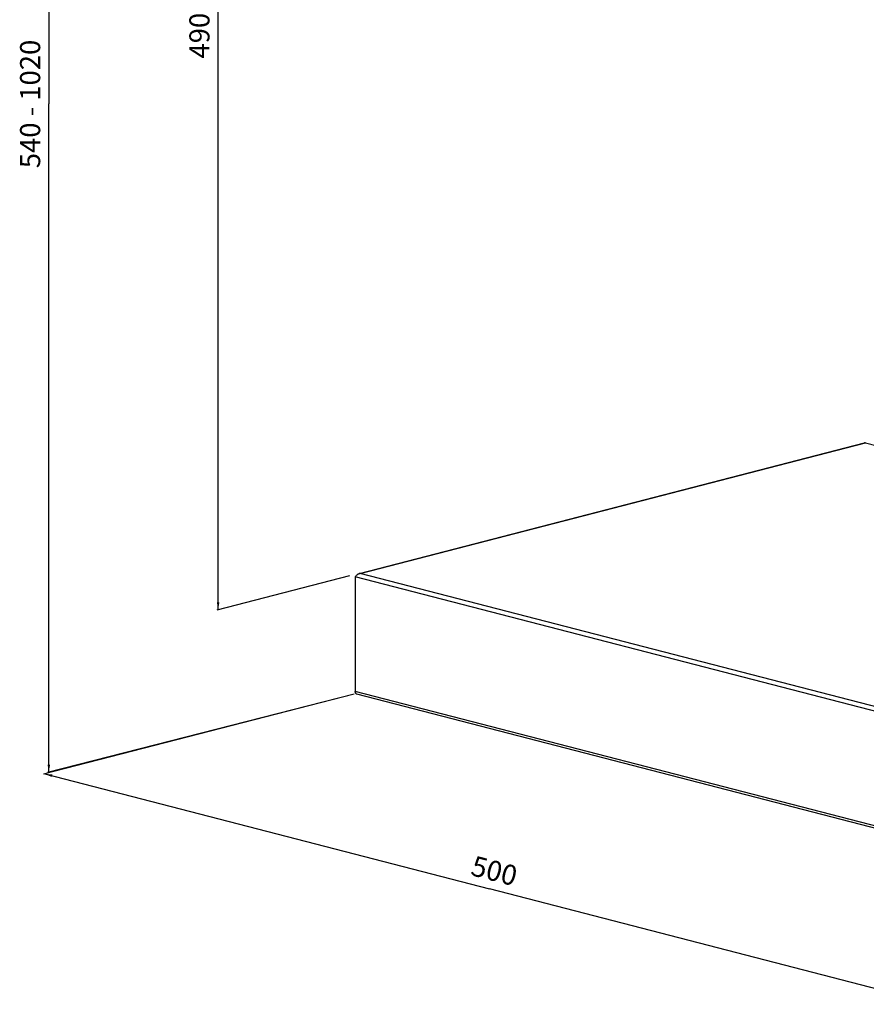
# Model space of a CAD drawing. Units: millimetres. Extents: x 117 to 1398, y 187 to 988.
# Drawn here: x 117 to 453, y 196 to 587 of the extents above; entities that cross this region are included whole.
import ezdxf

# ---------------------------------------------------------------- set-up
doc = ezdxf.new("R2010")
doc.units = ezdxf.units.MM
doc.header["$LTSCALE"] = 82.5
doc.layers.get('0').update_dxf_attribs({"linetype": 'CONTINUOUS'})
doc.styles.get("Standard").update_dxf_attribs({"font": 'txt', "width": 0.8})
doc.dimstyles.new('DIMSTYLE_1', dxfattribs={"dimtxt": 8, "dimasz": 3, "dimexe": 0.5, "dimexo": 0.5, "dimgap": 2, "dimtad": 1, "dimdec": 3, "dimdsep": 46, "dimtxsty": 'STANDARD', "dimblk": '_FILLED', "dimblk1": '_FILLED', "dimblk2": '_FILLED', "dimcen": 0.09, "dimadec": 0, "dimazin": 0, "dimtp": 0.8, "dimtm": 0.8, "dimtfac": 1, "dimtdec": 3, "dimtofl": 0, "dimtmove": 0, "dimatfit": 3, "dimldrblk": '_FILLED', "dimfxl": 1, "dimtolj": 1, "dimarcsym": 0})
doc.dimstyles.new('DIMSTYLE_2', dxfattribs={"dimtxt": 8, "dimasz": 3, "dimexe": 0.5, "dimexo": 0.5, "dimgap": 2, "dimtad": 1, "dimdec": 3, "dimdsep": 46, "dimtxsty": 'STANDARD', "dimblk": '_FILLED', "dimblk1": '_FILLED', "dimblk2": '_FILLED', "dimcen": 0.09, "dimadec": 0, "dimazin": 0, "dimtp": 0.5, "dimtm": 0.5, "dimtfac": 1, "dimtdec": 3, "dimtofl": 0, "dimtmove": 0, "dimatfit": 3, "dimldrblk": '_FILLED', "dimfxl": 1, "dimtolj": 1, "dimarcsym": 0})

# ---------------------------------------------------------------- blocks, each defined once
blk = doc.blocks.new('_FILLED')
at = {"color": 0, "linetype": 'BYBLOCK'}
blk.add_solid([(0, 0), (-1, 0.17), (-1, -0.17)], dxfattribs=at)
blk = doc.blocks.new('*D0')
at = {"color": 2, "linetype": 'CONTINUOUS'}
for p, q in [((452.35, 902.25), (127.89, 819.35)), ((128.37, 819.48), (128.37, 553.84)), ((128.37, 288.2), (128.37, 553.84)), ((249.63, 319.18), (127.89, 288.08))]:
    blk.add_line(p, q, dxfattribs=at)
at = {"color": 2, "linetype": 'CONTINUOUS', "xscale": 3, "yscale": 3, "zscale": 3}
for p, rotation in [((128.37, 819.48), 90), ((128.37, 288.2), 270)]:
    blk.add_blockref('_FILLED', p, dxfattribs=dict(at, rotation=rotation))
at = {"color": 2, "linetype": 'CONTINUOUS', "insert": (116.94, 553.84), "char_height": 8, "width": 123.4286, "attachment_point": 2, "rotation": 90, "line_spacing_factor": 0.9}
blk.add_mtext('540 - 1020', dxfattribs=at)
blk = doc.blocks.new('*D1')
at = {"color": 2, "linetype": 'CONTINUOUS'}
for p, q in [((452.35, 902.25), (195.15, 835.99)), ((195.63, 836.12), (195.63, 594.42)), ((195.63, 352.73), (195.63, 594.42)), ((247.82, 366.17), (195.15, 352.6))]:
    blk.add_line(p, q, dxfattribs=at)
at = {"color": 2, "linetype": 'CONTINUOUS', "xscale": 3, "yscale": 3, "zscale": 3}
for p, rotation in [((195.63, 836.12), 90), ((195.63, 352.73), 270)]:
    blk.add_blockref('_FILLED', p, dxfattribs=dict(at, rotation=rotation))
at = {"color": 2, "linetype": 'CONTINUOUS', "insert": (184.2, 594.42), "char_height": 8, "width": 111.0857, "attachment_point": 2, "rotation": 90, "line_spacing_factor": 0.9}
blk.add_mtext('490 - 970', dxfattribs=at)
blk = doc.blocks.new('*D5')
at = {"color": 2, "linetype": 'CONTINUOUS'}
for p, q in [((249.63, 319.18), (126.23, 287.38)), ((126.72, 287.5), (303.49, 241.75)), ((480.27, 196), (303.49, 241.75)), ((603.18, 227.67), (479.79, 195.87))]:
    blk.add_line(p, q, dxfattribs=at)
at = {"color": 2, "linetype": 'CONTINUOUS', "xscale": 3, "yscale": 3, "zscale": 3}
for p, rotation in [((126.72, 287.5), 165.4891813009), ((480.27, 196), 345.4891813009)]:
    blk.add_blockref('_FILLED', p, dxfattribs=dict(at, rotation=rotation))
at = {"color": 2, "linetype": 'CONTINUOUS', "insert": (306.36, 252.81), "char_height": 8, "width": 37.0286, "attachment_point": 2, "rotation": 345.4892, "line_spacing_factor": 0.9}
blk.add_mtext('500', dxfattribs=at)

msp = doc.modelspace()

# ---------------------------------------------------------------- linework, layer by layer
at = {"color": 7, "linetype": 'CONTINUOUS'}
for p, q in [((251.74, 367.186), (452.4876, 419.1433)), ((252.0908, 367.183), (452.8384, 419.1403)), ((452.8384, 419.1403), (462.8393, 416.5519)), ((250.1109, 365.8307), (250.1109, 320.239)), ((603.2216, 274.4389), (250.1109, 365.8307)), ((603.4193, 276.2525), (252.0908, 367.183)), ((603.24, 228.8424), (250.1109, 320.239)), ((603.1741, 227.9258), (250.7501, 319.1399))]:
    msp.add_line(p, q, dxfattribs=at)
for centre, radius, start, end in [((252.2349, 365.0454), 2.1438, 101.448499, 109.147997), ((252.2076, 365.1779), 2.0085, 93.333408, 101.434381)]:
    msp.add_arc(centre, radius, start, end, dxfattribs=at)
for points, knots in [([(452.8384, 419.1403), (452.809, 419.1479), (452.6936, 419.171), (452.5721, 419.1652), (452.4876, 419.1433)], [0, 0, 0, 0, 0.25850053, 1, 1, 1, 1]), ([(250.1109, 365.8307), (250.1597, 365.9227), (250.3977, 366.3095), (250.7348, 366.6368), (251.0294, 366.8254)], [0, 0, 0, 0, 0.22946139, 1, 1, 1, 1]), ([(251.0293, 366.8255), (251.0707, 366.8648), (251.2413, 367.009), (251.4486, 367.1106), (251.6095, 367.1523)], [0, 0, 0, 0, 0.2556804, 1, 1, 1, 1]), ([(250.75, 319.1399), (250.656, 319.1642), (250.4694, 319.2622), (250.2637, 319.5189), (250.1373, 319.8565), (250.1109, 320.1079), (250.1109, 320.239)], [0, 0, 0, 0, 0.21442183, 0.44818067, 0.71067329, 1, 1, 1, 1])]:
    msp.add_open_spline(points, degree=3, knots=knots, dxfattribs=at)
for points in [[(251.0294, 366.8254), (251.1863, 366.9258), (251.3557, 367.0096), (251.5317, 367.0706)], [(251.6095, 367.1523), (251.7651, 367.1925), (251.9312, 367.2023), (252.0908, 367.183)]]:
    msp.add_open_spline(points, degree=3, dxfattribs=at)

# ---------------------------------------------------------------- dimensions: what is measured, and where the dimension line sits
at = {"color": 2, "linetype": 'CONTINUOUS'}
for base, p1, p2, text, picture, middle in [((128.37154, 819.47769), (250.12646, 319.18152), (452.85397, 902.25395), '<> - 1020', '*D0', (128.37154, 553.83953)), ((195.633, 836.1174), (248.3229, 366.1728), (452.8542, 902.253), '<> - 970', '*D1', (195.633, 594.4226))]:
    dim = msp.add_linear_dim(base=base, p1=p1, p2=p2, angle=90, text=text, dimstyle='DIMSTYLE_1', dxfattribs=at)
    dim.commit()
    dim.dimension.update_dxf_attribs({"geometry": picture, "text_midpoint": middle, "dimtype": 160})
dim = msp.add_linear_dim(base=(126.7169, 287.5024), p1=(603.3054, 228.1582), p2=(249.752, 319.6646), angle=165.489181, dimstyle='DIMSTYLE_2', dxfattribs=at)
dim.commit()
dim.dimension.update_dxf_attribs({"geometry": '*D5', "text_midpoint": (303.4936, 241.7492), "dimtype": 160})

doc.saveas('drawing.dxf')
